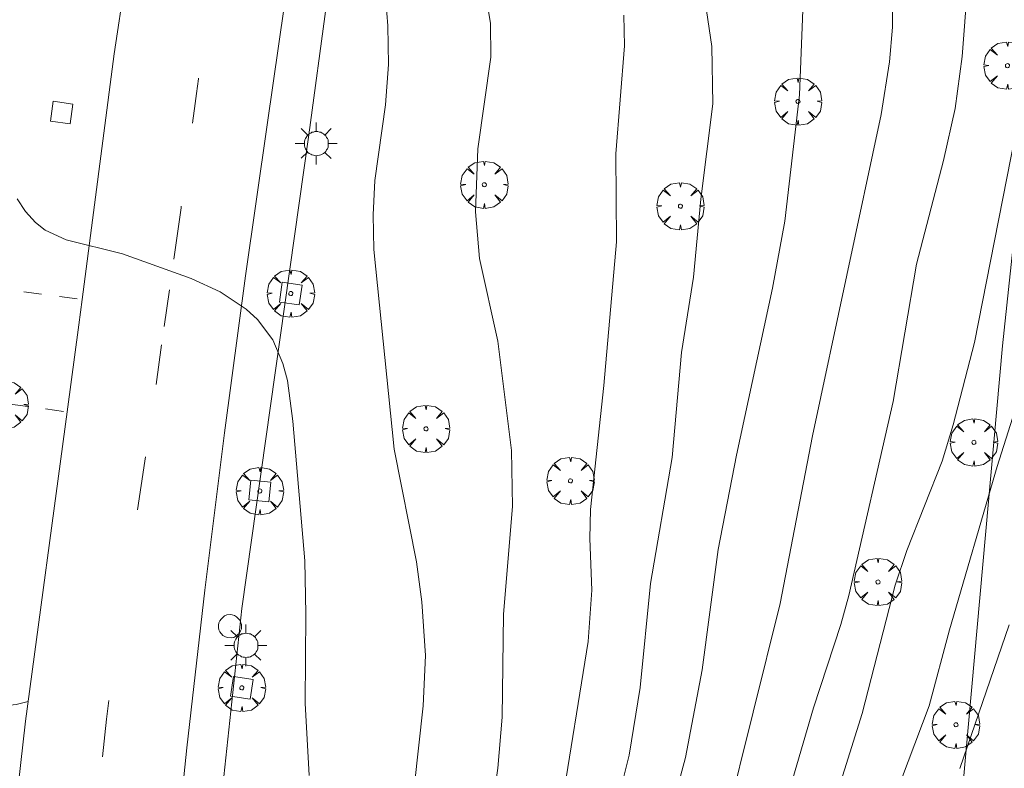
# Model space of a CAD drawing. Units: millimetres. Extents: x 420000 to 421003, y 4487000 to 4487501.
# Drawn here: x 420514 to 420564, y 4487218 to 4487256 of the extents above; entities that cross this region are included whole.
import ezdxf

# ---------------------------------------------------------------- set-up
doc = ezdxf.new("R2010")
doc.units = ezdxf.units.MM
doc.header["$MEASUREMENT"] = 0
doc.linetypes.add('VADO', pattern=[9.010000000000002, 2.71, -0.9, 0.9, -0.9, 0.9, -0.9, 0.9, -0.9])
doc.layers.get('0').update_dxf_attribs({"lineweight": 9})
for name, color, linetype, lineweight in [('1', 7, 'Continuous', 9), ('f031026l_pinturavial', 253, 'Continuous', 9), ('f050002l_curvanivel_cgn', 23, 'Continuous', 9), ('f050002l_curvanivel_mae', 213, 'Continuous', 9), ('f061013p_arbol', 91, 'Continuous', 9), ('f070048l_alambrada', 7, 'ALAMBRADA_3', 9), ('f070058l_elementoconstruido_bordillo', 30, 'Continuous', 9), ('f070058l_elementoconstruido_par', 11, 'Continuous', 9), ('f071045l_vado', 30, 'VADO', 9), ('f081046p_alcorque', 34, 'Continuous', 9), ('f081055p_farola', 7, 'Continuous', 9), ('f081065p_registro_circular', 7, 'Continuous', 9)]:
    doc.layers.add(name, color=color, linetype=linetype, lineweight=lineweight)
doc.linetypes.add('ALAMBRADA_3', pattern='A,6.1e-05,[1,alambrada_3.shx,S=1,R=0,X=0,Y=0],-6.119413', length=6.119473999999999)

# ---------------------------------------------------------------- blocks, each defined once
blk = doc.blocks.new('arbol')
at = {"color": 0, "linetype": 'Continuous', "lineweight": 0, "flags": 128}
for points in [[(0.9597426615655422, 0.01231648027896881), (1.19974266178906, 0.03631648048758507), (1.127742661628872, 0.4683164805173874), (0.887742661871016, 0.8043164815753698), (0.5277426615357399, 0.528316481038928), (0.8157426617108285, 0.8763164803385735), (0.4797426615841687, 1.104316480457783), (0.04774266155436635, 1.176316481083632), (0.01174266170710325, 0.9603164810687304), (-0.0482573383487761, 1.176316481083632), (-0.4802573383785784, 1.104316480457783), (-0.8162573385052383, 0.8763164803385735), (-0.5042573381215334, 0.528316481038928), (-0.8642573384568095, 0.8043164815753698), (-1.104257338214666, 0.4683164805173874), (-1.188257338479161, 0.03631648048758507), (-0.9362573381513357, 0.01231648027896881)], [(-0.9362573381513357, 0.01231648027896881), (-1.188257338479161, -0.04768351837992668), (-1.104257338214666, -0.479683518409729), (-0.8642573384568095, -0.8036835193634033), (-0.5042573381215334, -0.5036835186183453), (-0.8162573385052383, -0.8756835199892521), (-0.4802573383785784, -1.115683518350124)], [(-0.4802573383785784, -1.115683518350124), (-0.0482573383487761, -1.187683518975973), (0.01174266170710325, -0.9356835186481476), (0.04774266155436635, -1.187683518975973), (0.4797426615841687, -1.115683518350124), (0.8157426617108285, -0.8756835199892521), (0.5277426615357399, -0.5036835186183453), (0.887742661871016, -0.8036835193634033), (1.127742661628872, -0.479683518409729), (1.19974266178906, -0.04768351837992668), (0.9597426615655422, 0.01231648027896881)]]:
    blk.add_lwpolyline(points, dxfattribs=at)
at = {"color": 0, "linetype": 'Continuous', "lineweight": 0, "extrusion": (0, 0, -1)}
for start, end in [(180.0228971959459, 7.594644452011599), (7.223336131686467, 180.0228971959459)]:
    blk.add_arc((0, 0), 0.1039676011144903, start, end, dxfattribs=at)
blk = doc.blocks.new('alcorque')
at = {"layer": 'f081046p_alcorque'}
blk.add_lwpolyline([(-0.4999999995343369, -0.4999999981373549), (0.5000000000000018, -0.4999999981373549), (0.4999999997671711, 0.4999999981373549), (-0.4999999997671676, 0.4999999981373549)], close=True, dxfattribs=at)
blk = doc.blocks.new('farola')
at = {"layer": '1'}
for points in [[(0, 1.049999999813735, 0), (0, 0.6000000005587935, 0)], [(-0.75, 0.75, 0), (-0.4199999999837019, 0.4199999999254942, 0)], [(0.01000000000931323, 0.6100000003352761, 0), (0.09000000002561137, 0.6000000005587935, 0), (0.1600000000325963, 0.5800000000745058, 0), (0.2399999999906868, 0.5700000002980232, 0), (0.2999999999883585, 0.5200000004842877, 0), (0.3699999999953434, 0.4900000002235174, 0), (0.4299999999930151, 0.4300000006332994, 0), (0.4799999999813735, 0.3900000005960464, 0), (0.5200000000186265, 0.3100000005215406, 0), (0.5700000000069849, 0.25, 0), (0.6000000000349246, 0.1800000006332994, 0), (0.6099999999860302, 0.1000000005587935, 0), (0.6099999999860302, 0.03000000026077032, 0), (0.6099999999860302, -0.03000000026077032, 0), (0.6099999999860302, -0.1099999994039536, 0), (0.6000000000349246, -0.1799999997019768, 0), (0.5700000000069849, -0.2599999997764826, 0), (0.5200000000186265, -0.3199999993667006, 0), (0.4799999999813735, -0.3899999996647239, 0), (0.4299999999930151, -0.4399999994784594, 0), (0.3699999999953434, -0.5, 0), (0.2999999999883585, -0.5300000002607703, 0), (0.2399999999906868, -0.5699999993667006, 0), (0.1600000000325963, -0.5899999998509884, 0), (0.09000000002561137, -0.599999999627471, 0), (0, -0.6200000001117587, 0), (-0.05999999999767169, -0.599999999627471, 0), (-0.1400000000139698, -0.5899999998509884, 0), (-0.2099999999627471, -0.5699999993667006, 0), (-0.2700000000186265, -0.5300000002607703, 0), (-0.3499999999767169, -0.5, 0), (-0.4099999999743886, -0.4399999994784594, 0), (-0.4500000000116415, -0.3899999996647239, 0), (-0.5, -0.3199999993667006, 0), (-0.5399999999790452, -0.2599999997764826, 0), (-0.5700000000069849, -0.1799999997019768, 0), (-0.5899999999674037, -0.1099999994039536, 0), (-0.5899999999674037, -0.03000000026077032, 0), (-0.5899999999674037, 0.03000000026077032, 0), (-0.5899999999674037, 0.1000000005587935, 0), (-0.5700000000069849, 0.1800000006332994, 0), (-0.5399999999790452, 0.25, 0), (-0.5, 0.3100000005215406, 0), (-0.4500000000116415, 0.3900000005960464, 0), (-0.4099999999743886, 0.4300000006332994, 0), (-0.3499999999767169, 0.4900000002235174, 0), (-0.2700000000186265, 0.5200000004842877, 0), (-0.2099999999627471, 0.5700000002980232, 0), (-0.1400000000139698, 0.5800000000745058, 0), (-0.05999999999767169, 0.6000000005587935, 0), (0.01000000000931323, 0.6100000003352761, 0)], [(0.75, 0.75, 0), (0.4299999999930151, 0.4300000006332994, 0)], [(-1.049999999988358, 0, 0), (-0.5899999999674037, 0, 0)], [(1.049999999988358, 0, 0), (0.6099999999860302, 0, 0)], [(-0.75, -0.7400000002235174, 0), (-0.4199999999837019, -0.4100000001490116, 0)], [(0.75, -0.75, 0), (0.4299999999930151, -0.4399999994784594, 0)], [(0, -1.049999999813735, 0), (0, -0.6200000001117587, 0)]]:
    blk.add_polyline3d(points, dxfattribs=at)
blk = doc.blocks.new('B129')
at = {"layer": 'f081065p_registro_circular'}
for points in [[(0, 0.59055118110237, 0), (0.102362204724411, 0.5748031496063177, 0), (0.2204724409448566, 0.5433070866141776, 0), (0.3307086614173294, 0.4803149606299328, 0), (0.4960629921259851, 0.3070866141732509, 0), (0.5748031496063177, 0.09448818897638489, 0), (0.5669291338582916, -0.1338582677165334, 0), (0.5275590551181253, -0.2362204724409267, 0), (0.4724409448819067, -0.3464566929133639, 0), (0.2913385826771631, -0.4960629921259851, 0), (0.1889763779527698, -0.5590551181102299, 0), (0.0708661417322709, -0.5826771653543261, 0), (-0.1417322834645773, -0.5669291338582383, 0), (-0.2598425196850229, -0.5196850393700814, 0), (-0.3543307086614078, -0.464566929133845, 0), (-0.5118110236220375, -0.2834645669291191, 0), (-0.5590551181102121, -0.1811023622047259, 0), (-0.5826771653543439, -0.06299212598424475, 0), (-0.5826771653543439, 0.04724409448819245, 0), (-0.5590551181102121, 0.1653543307086736, 0), (-0.5196850393700991, 0.2677165354330668, 0), (-0.4488188976377927, 0.3622047244094517, 0), (-0.2755905511811285, 0.5196850393700814, 0), (-0.1574803149606296, 0.5669291338582738, 0), (0, 0.59055118110237, 0)], [(0, 0.007874015748043917, 0), (0, 0, 0), (0, 0.007874015748043917, 0)]]:
    blk.add_polyline3d(points, dxfattribs=at)

msp = doc.modelspace()

# ---------------------------------------------------------------- linework, layer by layer
at = {"layer": 'f031026l_pinturavial'}
for p, q in [((420521.4989781348, 4487240.482603105, 632.138), (420521.7604711836, 4487242.325496712, 632.206)), ((420521.0874654526, 4487237.575392439, 632.0310000000001), (420521.3694352921, 4487239.569041046, 632.104))]:
    msp.add_line(p, q, dxfattribs=at)
for points in [[(420522.911781804, 4487250.693002491, 632.379), (420523.0460110176, 4487251.686861512, 632.39), (420523.1144948784, 4487252.183466743, 632.403), (420523.2194918744, 4487252.92750121, 632.436), (420523.224097823, 4487252.959636098, 632.437)], [(420521.9782723059, 4487243.861976458, 632.2620000000001), (420522.3422246663, 4487246.446078704, 632.3580000000001), (420522.3532066897, 4487246.524614672, 632.36)], [(420520.1527903631, 4487231.281461081, 631.802), (420520.5283838611, 4487233.727020483, 631.89), (420520.5619628606, 4487233.950528952, 631.898)], [(420518.3965754264, 4487218.890023549, 631.394), (420518.6003917965, 4487220.776343074, 631.448), (420518.7149794014, 4487221.717979654, 631.477)]]:
    msp.add_polyline3d(points, dxfattribs=at)
at = {"layer": 'f050002l_curvanivel_cgn'}
for points in [[(420545.7326527993, 4487292.712783231, 638), (420546.4062925681, 4487292.261369899, 638), (420547.8112616236, 4487291.635939307, 638), (420550.9140850054, 4487290.65789332, 638), (420551.5921678564, 4487290.363000295, 638), (420552.7841406824, 4487289.628669066, 638), (420553.8122346548, 4487288.665355643, 638), (420554.7943253978, 4487287.381687968, 638), (420555.6637124927, 4487285.873028517, 638), (420556.2863984753, 4487284.258026256, 638), (420556.4627707563, 4487283.452624509, 638), (420556.5679828172, 4487282.450394364, 638), (420556.5061749947, 4487278.659716793, 638), (420556.6084943611, 4487276.940809594, 638), (420557.4461427825, 4487270.728553366, 638), (420557.6296289801, 4487264.017128918, 638), (420558.0772310121, 4487258.026746709, 638), (420558.0627392244, 4487255.521970795, 638), (420557.9094258914, 4487253.775013604, 638), (420557.4915750538, 4487251.134644973, 638), (420554.049915144, 4487234.998554515, 638), (420552.4252607233, 4487226.590428456, 638), (420549.706972103, 4487215.672305569, 638)], [(420562.0963909065, 4487261.061276211, 639), (420561.5661279642, 4487254.036061412, 639), (420561.1996137981, 4487251.431053967, 639), (420560.6141632061, 4487248.827264647, 639), (420559.2701411697, 4487243.621132517, 639), (420558.0985401968, 4487236.727555482, 639), (420555.8734372134, 4487226.991920759, 639), (420555.4759067532, 4487225.533171436, 639), (420554.095181115, 4487221.341031721, 639), (420552.1048216769, 4487214.527348458, 639)], [(420548.2777789829, 4487259.417022868, 636), (420548.9959981826, 4487254.549683694, 636), (420549.0454022514, 4487251.668714849, 636), (420548.4430600159, 4487246.877414986, 636), (420548.0738331907, 4487242.965710892, 636), (420547.4694587619, 4487239.179315545, 636), (420547.0078243894, 4487233.909066551, 636), (420545.90777679, 4487227.592096684, 636), (420545.401141267, 4487222.357169249, 636), (420544.8435234206, 4487218.967948674, 636), (420544.2126743909, 4487216.422060151, 636)], [(420532.5824330775, 4487257.507541713, 633), (420532.7307519738, 4487255.577423905, 633), (420532.7563237394, 4487253.641141634, 633), (420532.6051573879, 4487251.608806415, 633), (420532.0709030647, 4487247.817571118, 633), (420531.9872566048, 4487246.08820392, 633), (420532.0238541033, 4487244.352923285, 633), (420533.0475296149, 4487234.327897369, 633), (420534.1710673522, 4487228.671890823, 633), (420534.4316225853, 4487226.66705027, 633), (420534.6212711895, 4487223.968832478, 633), (420534.4991162859, 4487221.439665932, 633), (420534.0524221425, 4487217.340082724, 633)], [(420537.5912795695, 4487257.405355996, 634), (420537.8755873061, 4487255.723076508, 634), (420537.8922106192, 4487254.012196285, 634), (420537.2401741847, 4487249.406421304, 634), (420537.1258333249, 4487246.246574194, 634), (420537.3304249664, 4487243.896722978, 634), (420538.2459015507, 4487239.7569471, 634), (420538.9366226877, 4487234.269141872, 634), (420538.9781047782, 4487231.452452757, 634), (420538.5336163146, 4487226.042857263, 634), (420538.4589670256, 4487220.867579596, 634), (420538.2445161194, 4487218.322221369, 634), (420538.0103949142, 4487216.655923209, 634)], [(420553.567794005, 4487256.366242037, 637), (420553.3933576968, 4487252.12060998, 637), (420552.6496475721, 4487245.77066847, 637), (420552.0343204295, 4487242.41601645, 637), (420550.2233228979, 4487234.024998811, 637), (420549.3054974591, 4487229.288793632, 637), (420548.5107462141, 4487223.257010885, 637), (420547.6733246737, 4487218.856867076, 637), (420546.9387491673, 4487216.112588187, 637)], [(420514.1104686038, 4487246.892135756, 632), (420514.5405814503, 4487246.262089817, 632), (420515.0343256114, 4487245.714202631, 632), (420515.5244671177, 4487245.326772839, 632), (420516.5849352831, 4487244.841034872, 632), (420519.4013541742, 4487244.143061176, 632), (420522.8471741237, 4487242.896095619, 632), (420524.3011388644, 4487242.223557944, 632), (420525.6209861784, 4487241.364028032, 632), (420526.1873189439, 4487240.84713037, 632), (420526.9468866987, 4487239.816544918, 632), (420527.459380936, 4487238.638781358, 632), (420527.6827731479, 4487237.783254772, 632), (420527.9563514186, 4487235.730050397, 632), (420528.5503378054, 4487228.719769013, 632), (420528.614724251, 4487226.06953286, 632), (420528.5671404755, 4487221.579969843, 632), (420528.7784984794, 4487217.949591784, 632)], [(420565.4160436272, 4487240.061343072, 641), (420563.3155155705, 4487233.454003704, 641), (420560.9185762735, 4487225.261574226, 641), (420559.9079341813, 4487221.442253013, 641), (420557.7984397571, 4487215.857736972, 641)], [(420563.9149826152, 4487225.516574941, 642), (420561.4426242029, 4487218.298396753, 642)]]:
    msp.add_polyline3d(points, dxfattribs=at)
at = {"layer": 'f050002l_curvanivel_mae'}
for points in [[(420544.5731330331, 4487256.11540222, 635), (420544.6013065017, 4487254.584815863, 635), (420544.1733942917, 4487249.154558921, 635), (420544.2113878951, 4487244.73923085, 635), (420543.5678297221, 4487237.533141555, 635), (420542.894325207, 4487231.296644953, 635), (420542.8658269817, 4487229.843929505, 635), (420542.9650908582, 4487227.255640259, 635), (420542.7907633814, 4487224.672850274, 635), (420541.4337108231, 4487216.277659663, 635)], [(420564.604555312, 4487252.011822688, 640), (420562.1745051524, 4487239.693480801, 640), (420561.1124115632, 4487235.543974651, 640), (420560.5497132948, 4487233.719979977, 640), (420558.7793967688, 4487229.237592551, 640), (420558.2001311158, 4487227.497688638, 640), (420556.5338015723, 4487221.063021839, 640), (420552.0975741849, 4487206.925406965, 640)]]:
    msp.add_polyline3d(points, dxfattribs=at)
at = {"layer": 'f070048l_alambrada'}
msp.add_polyline3d([(420566.852, 4487274.081, 641.076), (420566.257, 4487264.671, 639.45), (420563.586, 4487239.521000001, 640.477), (420559.916, 4487198.771000001, 646.111)], dxfattribs=at)
at = {"layer": 'f070058l_elementoconstruido_bordillo'}
for points in [[(420521.8151406679, 4487211.413463879, 631.589), (420522.6407543959, 4487219.332736338, 631.759), (420523.5441398555, 4487227.244055025, 631.989), (420524.5252059469, 4487235.146622144, 632.239), (420525.5838537366, 4487243.039640775, 632.509), (420526.674460497, 4487250.61672974, 632.749), (420530.7187165879, 4487278.742667751, 634.129), (420532.4368700608, 4487292.723493278, 634.879), (420532.7121061631, 4487299.369462684, 635.199), (420532.9145024792, 4487306.017235154, 635.359), (420533.0440297474, 4487312.665849579, 635.499), (420533.0725930358, 4487315.037107371, 635.5390000000001), (420532.8718530909, 4487318.889943605, 635.429), (420532.7201645704, 4487320.976878223, 635.599), (420532.5921515127, 4487322.738085207, 635.599), (420532.2336085068, 4487326.579878386, 635.819), (420531.7963781616, 4487330.413672086, 635.739)], [(420519.5457396761, 4487257.850210328, 632.44), (420518.9869898297, 4487254.182261556, 632.2), (420517.3727786556, 4487241.845440879, 631.9279801041371), (420517.2067400774, 4487240.576469261, 631.9), (420516.6198294993, 4487236.203994296, 631.7396565432276), (420514.5346963868, 4487220.669784015, 631.17), (420514.0473221032, 4487216.37915379, 631.21)], [(420514.6685462636, 4487221.666963583, 631.323), (420514.0651831026, 4487221.51962008, 631.323), (420513.4483322102, 4487221.442033323, 631.323), (420512.8281845711, 4487221.435485126, 631.323), (420512.214985635, 4487221.50008367, 631.323), (420511.6534947943, 4487221.624873759, 631.323), (420508.5460152538, 4487222.631051424, 631.324076852743)]]:
    msp.add_polyline3d(points, dxfattribs=at)
at = {"layer": 'f070058l_elementoconstruido_par'}
msp.add_polyline3d([(420511.8195345917, 4487412.395452887, 634.3700000000034), (420507.7986034412, 4487407.627135675, 634.3700000000034), (420507.6374864969, 4487406.612182407, 634.3700000000034), (420507.7722614402, 4487405.335782597, 634.3700000000034), (420508.218543067, 4487404.249915637, 634.3700000000034), (420515.1399568691, 4487391.656883909, 634.3700000000034), (420519.1075672102, 4487382.791327178, 634.4700000000033), (420523.2190909, 4487372.774863809, 634.4874684378942), (420526.524478613, 4487363.298190536, 634.5000000000033), (420530.684203242, 4487347.880339771, 634.5700000000032), (420532.8691141714, 4487336.184009463, 634.5700000000032), (420534.1436455468, 4487325.124833335, 634.5700000000032), (420536.6252552139, 4487321.443831678, 634.6754780451155), (420536.8382705846, 4487318.070611562, 634.7400000000032), (420536.7200864174, 4487315.97618916, 635.1), (420535.7172840793, 4487314.188044154, 634.7400000000032), (420534.9398291892, 4487312.557198719, 635.5500000000029), (420535.0006840896, 4487302.512044368, 635.5500000000029), (420534.6055540749, 4487294.716176423, 635.1761361715298), (420533.4465060317, 4487283.733484084, 634.8067706289411), (420532.3070103735, 4487276.370291212, 634.2700000000032), (420528.7589354552, 4487250.103792421, 633.9000000000032), (420525.4041108951, 4487226.332223559, 631.5609462625216), (420523.6414180155, 4487209.934175923, 629.9100000000036)], dxfattribs=at)
at = {"layer": 'f071045l_vado'}
for p, q in [((420510.8712620673, 4487242.696131752, 586.4100000000017), (420517.3727786513, 4487241.845440879, 586.4100000000017)), ((420510.183, 4487237.068, 586.4100000000017), (420516.6198294972, 4487236.203994296, 586.4100000000017))]:
    msp.add_line(p, q, dxfattribs=at)

# ---------------------------------------------------------------- block references
at = {"layer": 'f061013p_arbol'}
for p in [(420563.8329857345, 4487253.584300407, 639.638), (420553.3180197549, 4487251.78609037, 637.24), (420537.5693874955, 4487247.603823515, 634.932), (420547.4148326678, 4487246.526349287, 637.621), (420527.8548095, 4487242.145017001, 41.12), (420513.4879802238, 4487236.557190922, 41.12), (420534.6433739101, 4487235.349601221, 633.109), (420562.1481604549, 4487234.672881007, 641.539), (420541.8971921926, 4487232.736944085, 41.12), (420526.3003525001, 4487232.228827001, 41.12), (420557.3331672806, 4487227.662594326, 641.539), (420525.3945694999, 4487222.3480035, 41.12), (420561.2468701427, 4487220.494032918, 642.742)]:
    msp.add_blockref('arbol', p, dxfattribs=at)
at = {"layer": 'f081046p_alcorque'}
for p, rotation in [((420516.3470710801, 4487251.228790728, 631.9667459070677), 172.070524667), ((420527.8548095, 4487242.145017001, 632.0278586359857), 172.12151629), ((420526.3003525001, 4487232.228827001, 631.7101265640999), 354.26419926028), ((420525.3945694999, 4487222.3480035, 631.5395614386227), 171.371331059)]:
    msp.add_blockref('alcorque', p, dxfattribs=dict(at, rotation=rotation))
at = {"layer": 'f081055p_farola'}
for p in [(420529.1275207244, 4487249.672125766, 633.3050000000001), (420525.5960591122, 4487224.481895603, 631.5360000000001)]:
    msp.add_blockref('farola', p, dxfattribs=at)
at = {"layer": 'f081065p_registro_circular'}
msp.add_blockref('B129', (420524.8045995614, 4487225.440849757, 631.5360000000001), dxfattribs=at)

doc.saveas('drawing.dxf')
